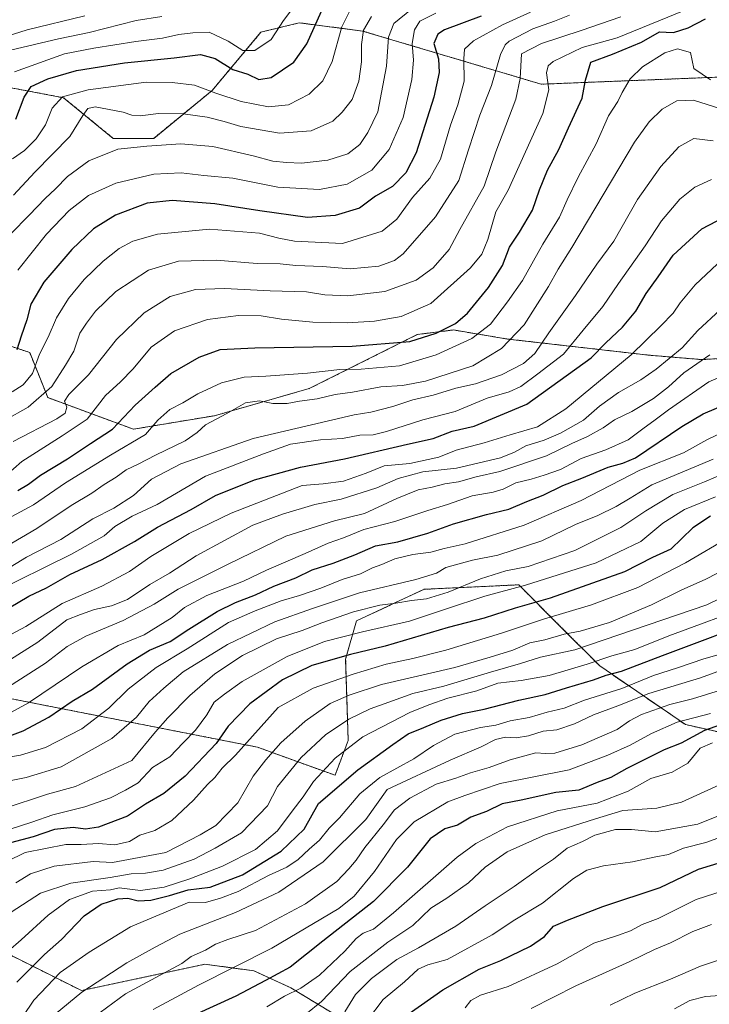
# Model space of a CAD drawing. Units: metres. Extents: x 645103 to 648581, y 4723013 to 4725399.
# Drawn here: x 646556 to 646771, y 4724179 to 4724488 of the extents above; entities that cross this region are included whole.
import ezdxf

# ---------------------------------------------------------------- set-up
doc = ezdxf.new("R2010")
doc.units = ezdxf.units.M
doc.header["$MEASUREMENT"] = 0
doc.linetypes.add('TRAZOS', pattern=[0.75, 0.5, -0.25])
for name, color, linetype, lineweight in [('Arbolado forestal', 92, 'TRAZOS', 0), ('Arbolado forestal CxS', 92, 'Continuous', 0), ('Curva de nivel maestra', 36, 'Continuous', 30), ('Curva de nivel normal', 36, 'Continuous', 0), ('Matorral', 135, 'Continuous', 0), ('Matorral CxS', 135, 'Continuous', 0)]:
    doc.layers.add(name, color=color, linetype=linetype, lineweight=lineweight)

# ---------------------------------------------------------------- blocks, each defined once
blk = doc.blocks.new('*U170')
at = {"layer": 'Curva de nivel normal', "color": 36, "linetype": 'Continuous', "lineweight": 0}
blk.add_polyline3d([(646552.86, 4724420.63, 565), (646558.6, 4724426.4, 565), (646563.59, 4724431.66, 565), (646566.81, 4724434.64, 565), (646570.59, 4724438.54, 565), (646577.26, 4724443.41, 565), (646586.37, 4724447.1, 565), (646595.37, 4724448, 565), (646606.06, 4724448.75, 565), (646616.13, 4724447.94, 565), (646628.72, 4724445.01, 565), (646634.82, 4724443.35, 565), (646639.18, 4724442.95, 565), (646643.82, 4724442.65, 565), (646652.03, 4724443.64, 565), (646658.3, 4724445.67, 565), (646662.05, 4724448.54, 565), (646664.63, 4724452.34, 565), (646667.69, 4724458.74, 565), (646670.46, 4724473.05, 565), (646671.06, 4724482.14, 565), (646672.77, 4724486.44, 565), (646678.23, 4724490.9, 565)], dxfattribs=at)
blk = doc.blocks.new('*U178')
at = {"layer": 'Curva de nivel normal', "color": 36, "linetype": 'Continuous', "lineweight": 0}
blk.add_polyline3d([(646555.02, 4724409.2, 570), (646564, 4724420.47, 570), (646571.06, 4724427.91, 570), (646577.12, 4724432.55, 570), (646585.7, 4724436.49, 570), (646597.63, 4724439.23, 570), (646606.14, 4724439.67, 570), (646613.24, 4724438.88, 570), (646622.34, 4724438.02, 570), (646636.39, 4724435.17, 570), (646649.43, 4724434.43, 570), (646658.12, 4724436.14, 570), (646665.84, 4724440.55, 570), (646671.32, 4724447.01, 570), (646675.68, 4724457.04, 570), (646678.42, 4724468.86, 570), (646678.89, 4724474.95, 570), (646678.46, 4724480.12, 570), (646679.16, 4724484.39, 570), (646680.88, 4724487.18, 570), (646685.85, 4724489.64, 570)], dxfattribs=at)
blk = doc.blocks.new('*U179')
at = {"layer": 'Curva de nivel normal', "color": 36, "linetype": 'Continuous', "lineweight": 0}
blk.add_polyline3d([(646543.37, 4724358.01, 585), (646558.22, 4724366.31, 585), (646565.7, 4724372.8, 585), (646569.93, 4724379.47, 585), (646572.56, 4724383.9, 585), (646574.41, 4724389.47, 585), (646576.51, 4724392.6, 585), (646579.34, 4724396.4, 585), (646585.69, 4724402.56, 585), (646595.89, 4724409.18, 585), (646605.33, 4724412.02, 585), (646617.14, 4724412.38, 585), (646629.98, 4724411.34, 585), (646637.19, 4724411.16, 585), (646642.05, 4724410.72, 585), (646650.41, 4724410.34, 585), (646659.03, 4724409.6, 585), (646668.04, 4724410.5, 585), (646672.98, 4724412.28, 585), (646675.69, 4724414.34, 585), (646685.78, 4724425.89, 585), (646693.07, 4724437.24, 585), (646696.12, 4724446.9, 585), (646699.7, 4724457.67, 585), (646703.32, 4724467.01, 585), (646706.1, 4724476.67, 585), (646707.56, 4724479.76, 585), (646708.89, 4724480.84, 585), (646716.3, 4724484.78, 585), (646723.01, 4724487.14, 585), (646727.68, 4724488.99, 585)], dxfattribs=at)
blk = doc.blocks.new('*U185')
at = {"layer": 'Curva de nivel normal', "color": 36, "linetype": 'Continuous', "lineweight": 0}
blk.add_polyline3d([(646553.21, 4724371.1, 580), (646556.68, 4724373.37, 580), (646559.58, 4724376.85, 580), (646561.86, 4724382.93, 580), (646564.55, 4724388.28, 580), (646567.1, 4724394.27, 580), (646570.86, 4724400.3, 580), (646575.82, 4724406.32, 580), (646581.8, 4724412, 580), (646586.72, 4724415.98, 580), (646591.02, 4724418.32, 580), (646598.75, 4724420.53, 580), (646615.02, 4724422.02, 580), (646630.73, 4724420.82, 580), (646636.78, 4724419.19, 580), (646641.66, 4724418.29, 580), (646656.66, 4724417.55, 580), (646669.04, 4724421.41, 580), (646673.72, 4724425.13, 580), (646678.63, 4724432, 580), (646684, 4724438, 580), (646687.36, 4724443.98, 580), (646690.46, 4724454.55, 580), (646692.82, 4724460.98, 580), (646694.72, 4724468.34, 580), (646694.62, 4724475.36, 580), (646694.89, 4724478.41, 580), (646697.66, 4724481.02, 580), (646706.72, 4724485.98, 580), (646715.49, 4724489.91, 580)], dxfattribs=at)
blk = doc.blocks.new('*U199')
at = {"layer": 'Curva de nivel normal', "color": 36, "linetype": 'Continuous', "lineweight": 0}
blk.add_polyline3d([(646775.07, 4724459.71, 610), (646766.5, 4724462.38, 610), (646761.29, 4724462.24, 610), (646756.76, 4724459.64, 610), (646752.7, 4724455.61, 610), (646748.03, 4724449.28, 610), (646728.46, 4724416.33, 610), (646724.13, 4724409.48, 610), (646721.13, 4724404.08, 610), (646713.5, 4724392.08, 610), (646706.42, 4724384.7, 610), (646697.46, 4724379.25, 610), (646682.64, 4724374.43, 610), (646675.5, 4724373.13, 610), (646668.66, 4724372.68, 610), (646659.84, 4724371.04, 610), (646654.37, 4724370.31, 610), (646648.7, 4724368.94, 610), (646643.19, 4724368.24, 610), (646639.31, 4724367.44, 610), (646634.85, 4724367.48, 610), (646630.69, 4724368.34, 610), (646626.35, 4724367.71, 610), (646620.41, 4724364.36, 610), (646613.82, 4724360.77, 610), (646611.2, 4724358.36, 610), (646607.4, 4724355.75, 610), (646598.1, 4724351.35, 610), (646592.7, 4724348.5, 610), (646588.93, 4724346.72, 610), (646585.84, 4724344.43, 610), (646582.07, 4724342.18, 610), (646578.24, 4724339.44, 610), (646571.7, 4724335.53, 610), (646561.03, 4724328.32, 610), (646551.4, 4724322.77, 610)], dxfattribs=at)
blk = doc.blocks.new('*U200')
at = {"layer": 'Curva de nivel normal', "color": 36, "linetype": 'Continuous', "lineweight": 0}
blk.add_polyline3d([(646553.56, 4724355.56, 590), (646567.24, 4724362.64, 590), (646569.86, 4724364.5, 590), (646570.33, 4724366.31, 590), (646569.68, 4724368.19, 590), (646570.95, 4724370.28, 590), (646577.12, 4724376.45, 590), (646585.89, 4724387.48, 590), (646594.56, 4724395.85, 590), (646602.69, 4724400.93, 590), (646610.61, 4724403.21, 590), (646619.68, 4724403.51, 590), (646634.04, 4724402.72, 590), (646645.39, 4724402.38, 590), (646651.12, 4724401.46, 590), (646658.34, 4724401.14, 590), (646669.94, 4724402.55, 590), (646679.76, 4724406.12, 590), (646685.06, 4724409.97, 590), (646690.03, 4724415.69, 590), (646693.37, 4724421.96, 590), (646701.06, 4724435.55, 590), (646704.7, 4724446.27, 590), (646710.88, 4724462.72, 590), (646712.24, 4724469.16, 590), (646712.7, 4724476.93, 590), (646718.95, 4724480.12, 590), (646731.33, 4724484.22, 590), (646743.84, 4724488.48, 590)], dxfattribs=at)
blk = doc.blocks.new('*U201')
at = {"layer": 'Curva de nivel normal', "color": 36, "linetype": 'Continuous', "lineweight": 0}
blk.add_polyline3d([(646550.47, 4724330.62, 605), (646559.89, 4724335.72, 605), (646569.95, 4724342.68, 605), (646584.07, 4724351.32, 605), (646595, 4724357.79, 605), (646598.89, 4724362.24, 605), (646602.66, 4724365.63, 605), (646606.7, 4724367.73, 605), (646611.41, 4724370.49, 605), (646618.84, 4724373.94, 605), (646625.91, 4724375.74, 605), (646632.66, 4724376.05, 605), (646645.72, 4724377.01, 605), (646655.79, 4724378.13, 605), (646662.48, 4724378.2, 605), (646674.5, 4724379.29, 605), (646685.94, 4724382.75, 605), (646697.2, 4724387.84, 605), (646703.04, 4724392.33, 605), (646708.33, 4724399.33, 605), (646713.03, 4724405.95, 605), (646719.41, 4724417.33, 605), (646724.63, 4724425.75, 605), (646727, 4724431.2, 605), (646730.47, 4724438.34, 605), (646736.1, 4724448.79, 605), (646739.96, 4724457.49, 605), (646742.86, 4724462.01, 605), (646744.21, 4724464.86, 605), (646746.68, 4724469.1, 605), (646750.56, 4724472.82, 605), (646757.54, 4724477.2, 605), (646761.52, 4724478.45, 605), (646765.61, 4724477.38, 605), (646766.65, 4724472.34, 605), (646771.89, 4724468.77, 605)], dxfattribs=at)
blk = doc.blocks.new('*U202')
at = {"layer": 'Curva de nivel normal', "color": 36, "linetype": 'Continuous', "lineweight": 0}
blk.add_polyline3d([(646551.03, 4724344.72, 595), (646556.3, 4724349.38, 595), (646568.93, 4724357.39, 595), (646576.7, 4724362.53, 595), (646582.49, 4724369.95, 595), (646587.2, 4724374.3, 595), (646591.16, 4724378.33, 595), (646596.8, 4724385.08, 595), (646604.07, 4724390.22, 595), (646614.4, 4724393.81, 595), (646624.16, 4724395.06, 595), (646631.25, 4724394.95, 595), (646637.58, 4724393.89, 595), (646647.38, 4724392.93, 595), (646658.24, 4724392.69, 595), (646666.72, 4724393.3, 595), (646675.01, 4724394.72, 595), (646684.36, 4724398.77, 595), (646696.7, 4724409.92, 595), (646700.24, 4724414.18, 595), (646702.16, 4724418.86, 595), (646704.72, 4724427.44, 595), (646708.53, 4724434.28, 595), (646719.42, 4724458.22, 595), (646721.31, 4724465.62, 595), (646720.5, 4724471, 595), (646721.09, 4724473.19, 595), (646722.61, 4724474.5, 595), (646731.73, 4724478.89, 595), (646742.7, 4724481.89, 595), (646768.7, 4724492.53, 595)], dxfattribs=at)
blk = doc.blocks.new('*U203')
at = {"layer": 'Curva de nivel normal', "color": 36, "linetype": 'Continuous', "lineweight": 0}
blk.add_polyline3d([(646553.72, 4724432.73, 560), (646560.34, 4724439.92, 560), (646571.36, 4724451.07, 560), (646575.39, 4724457.6, 560), (646576.9, 4724459.78, 560), (646579.27, 4724460.36, 560), (646583.09, 4724459.57, 560), (646588.03, 4724458.7, 560), (646590.7, 4724457.72, 560), (646593.38, 4724457.48, 560), (646599.1, 4724458.22, 560), (646606.76, 4724458.19, 560), (646614.28, 4724457.09, 560), (646619.65, 4724455.75, 560), (646624.84, 4724454.15, 560), (646636.9, 4724452.12, 560), (646646.9, 4724452.82, 560), (646653.68, 4724455.84, 560), (646656.52, 4724458.63, 560), (646659.7, 4724462.67, 560), (646661.76, 4724468.37, 560), (646662.64, 4724474.42, 560), (646662.57, 4724479.81, 560), (646663.22, 4724484.28, 560), (646665.78, 4724488.58, 560)], dxfattribs=at)
blk = doc.blocks.new('*U207')
at = {"layer": 'Curva de nivel maestra', "color": 36, "linetype": 'Continuous', "lineweight": 30}
blk.add_polyline3d([(646555.03, 4724340.3, 600), (646558.37, 4724342.22, 600), (646562.13, 4724345.09, 600), (646570.56, 4724350.19, 600), (646577.76, 4724354.99, 600), (646584.72, 4724359.47, 600), (646591.81, 4724366.92, 600), (646598.03, 4724372.64, 600), (646602.92, 4724376.85, 600), (646611.84, 4724382.01, 600), (646618.37, 4724384.36, 600), (646629.19, 4724384.91, 600), (646659.66, 4724385.47, 600), (646677.7, 4724386.85, 600), (646686.03, 4724389.52, 600), (646692.04, 4724392.55, 600), (646695.8, 4724395.75, 600), (646702.4, 4724403.74, 600), (646706.75, 4724410.72, 600), (646708.96, 4724416.36, 600), (646712.08, 4724421.07, 600), (646716.14, 4724428, 600), (646718.31, 4724434.33, 600), (646720.89, 4724440.48, 600), (646724.36, 4724446.97, 600), (646727.37, 4724453.75, 600), (646731.68, 4724463.07, 600), (646732.69, 4724468.67, 600), (646734.37, 4724474.34, 600), (646741.16, 4724476.79, 600), (646750.25, 4724480.6, 600), (646755.95, 4724483.79, 600), (646757.98, 4724483.67, 600), (646760.26, 4724483.61, 600), (646764.88, 4724485.05, 600), (646770.27, 4724487.89, 600)], dxfattribs=at)
blk = doc.blocks.new('*U217')
at = {"layer": 'Curva de nivel maestra', "color": 36, "linetype": 'Continuous', "lineweight": 30}
blk.add_polyline3d([(646700.03, 4724488.7, 575), (646688.65, 4724484.44, 575), (646686.54, 4724483.09, 575), (646685.24, 4724480.12, 575), (646686.77, 4724475.36, 575), (646686.95, 4724471.1, 575), (646685.28, 4724463.34, 575), (646679.77, 4724445.9, 575), (646676.52, 4724439.71, 575), (646672.37, 4724435.44, 575), (646667.03, 4724432.32, 575), (646662.03, 4724428.6, 575), (646654.37, 4724426.33, 575), (646645.7, 4724425.72, 575), (646630.82, 4724427.82, 575), (646616.72, 4724429.97, 575), (646603.31, 4724431.03, 575), (646595.5, 4724430.23, 575), (646585.63, 4724426.45, 575), (646578.76, 4724422.15, 575), (646571.94, 4724415.66, 575), (646563.21, 4724405.41, 575), (646559.1, 4724398.58, 575), (646557.84, 4724393.64, 575), (646556.04, 4724388.58, 575), (646554.72, 4724384.33, 575)], dxfattribs=at)

msp = doc.modelspace()

# ---------------------------------------------------------------- linework, layer by layer
at = {"layer": 'Arbolado forestal', "color": 92, "linetype": 'TRAZOS', "lineweight": 0}
for points in [[(646795.07, 4724382.72, 646.11), (646797.89, 4724403.89, 633.7), (646804.94, 4724437.77, 611.49), (646788.58, 4724467.79, 598.96), (646787.29, 4724470.15, 598.08), (646718.89, 4724467.41, 593.53), (646662.92, 4724484.06, 559.51), (646643.14, 4724486.62, 547.3), (646637.05, 4724485.14, 544.93), (646631.15, 4724483.7, 543.6), (646615.84, 4724465.42, 554.64), (646597.56, 4724450.47, 563.69), (646584.86, 4724450.47, 563.1), (646569.35, 4724463.17, 555.29), (646539.72, 4724468.82, 539.45)], [(646546.07, 4724387.66, 568.52), (646558.76, 4724383.43, 577.96), (646564.41, 4724369.32, 586.11), (646591.21, 4724359.44, 602.49), (646616.61, 4724363.67, 609.29), (646646.23, 4724372.14, 607.84), (646680.09, 4724389.08, 598.25), (646691.38, 4724390.49, 600.56), (646708.31, 4724387.66, 608.92), (646752.54, 4724382.61, 631.62), (646769.11, 4724381.22, 639.65), (646795.07, 4724382.72, 646.11)], [(646549.33, 4724275.8, 640.45), (646630.01, 4724259.93, 681.8), (646654.34, 4724251.12, 697.42), (646658.45, 4724262.05, 694.28), (646658.15, 4724271.58, 687.89), (646657.65, 4724287.46, 675.48), (646661.04, 4724299.45, 666.67), (646682.21, 4724309.33, 662.06), (646711.83, 4724310.74, 668.9), (646724.53, 4724298.04, 682.37), (646737.22, 4724285.34, 696.53), (646764.03, 4724266.99, 721.09), (646776.72, 4724264.17, 727.98)], [(646665.27, 4724169.61, 747.41), (646640.54, 4724184.57, 728.63), (646628.93, 4724189.93, 721.86), (646613.61, 4724191.99, 717.28), (646574.99, 4724183.72, 709.7), (646552.41, 4724195.01, 695.21)]]:
    msp.add_polyline3d(points, dxfattribs=at)
at = {"layer": 'Arbolado forestal CxS', "color": 92, "linetype": 'Continuous', "lineweight": 0}
for points in [[(646787.29, 4724470.15, 598.09), (646718.89, 4724467.41, 593.53), (646662.92, 4724484.06, 559.51), (646643.14, 4724486.62, 547.3), (646637.05, 4724485.13, 544.93), (646631.15, 4724483.7, 543.6), (646615.84, 4724465.42, 554.64), (646597.56, 4724450.47, 563.69), (646584.86, 4724450.47, 563.1), (646569.35, 4724463.17, 555.29), (646539.72, 4724468.82, 539.45)], [(646546.07, 4724387.66, 568.51), (646558.77, 4724383.43, 577.96), (646564.41, 4724369.32, 586.11), (646591.21, 4724359.44, 602.49), (646616.61, 4724363.67, 609.29), (646646.23, 4724372.14, 607.84), (646680.09, 4724389.08, 598.25), (646691.38, 4724390.49, 600.56), (646708.31, 4724387.66, 608.92), (646752.54, 4724382.61, 631.62), (646769.11, 4724381.22, 639.65), (646795.07, 4724382.72, 646.11), (646795.07, 4724382.72, 646.11), (646810.58, 4724381.31, 648.44), (646820.46, 4724374.26, 654.27), (646820.77, 4724355.5, 668.99), (646841.92, 4724329.46, 690.22), (646871.25, 4724319.21, 698.22), (646892.41, 4724298.04, 715.42), (646905.1, 4724219, 770.61), (646924.85, 4724197.83, 785.47), (646940.37, 4724203.48, 781.88), (646954.48, 4724202.07, 782.67), (646968.59, 4724178.07, 797.26)], [(646549.33, 4724275.8, 640.45), (646630.01, 4724259.93, 681.8), (646654.34, 4724251.12, 697.42), (646658.45, 4724262.05, 694.28), (646658.15, 4724271.58, 687.89), (646657.65, 4724287.45, 675.48), (646661.04, 4724299.45, 666.67), (646682.21, 4724309.33, 662.06), (646711.83, 4724310.74, 668.9), (646724.53, 4724298.04, 682.37), (646737.22, 4724285.34, 696.53), (646764.03, 4724266.99, 721.09), (646776.73, 4724264.17, 727.98)], [(646776.73, 4724264.17, 727.98), (646764.03, 4724266.99, 721.09), (646737.22, 4724285.34, 696.53), (646724.53, 4724298.04, 682.37), (646711.83, 4724310.74, 668.9), (646682.21, 4724309.33, 662.06), (646661.04, 4724299.45, 666.67), (646657.65, 4724287.45, 675.48), (646658.15, 4724271.58, 687.89), (646658.45, 4724262.05, 694.28), (646654.34, 4724251.12, 697.42), (646630.01, 4724259.93, 681.8), (646549.33, 4724275.8, 640.45)], [(646665.28, 4724169.61, 747.41), (646640.54, 4724184.57, 728.63), (646628.93, 4724189.93, 721.86), (646613.61, 4724191.99, 717.28), (646574.99, 4724183.72, 709.7), (646552.42, 4724195.01, 695.21)], [(646552.42, 4724195.01, 695.21), (646574.99, 4724183.72, 709.7), (646613.61, 4724191.99, 717.28), (646628.93, 4724189.93, 721.86), (646640.54, 4724184.57, 728.63), (646665.28, 4724169.61, 747.41)]]:
    msp.add_polyline3d(points, dxfattribs=at)
at = {"layer": 'Curva de nivel maestra', "color": 36, "linetype": 'Continuous', "lineweight": 30}
for points in [[(646554.45, 4724456.47, 550), (646557.05, 4724463.33, 550), (646559.22, 4724466.72, 550), (646564.4, 4724469.12, 550), (646573.42, 4724471.72, 550), (646588.44, 4724474.07, 550), (646603.93, 4724475.71, 550), (646612.21, 4724476.74, 550), (646616.8, 4724475.41, 550), (646622.39, 4724472.03, 550), (646627.04, 4724470.55, 550), (646630.52, 4724468.9, 550), (646634.32, 4724469.46, 550), (646641.47, 4724474.35, 550), (646645.5, 4724480.08, 550), (646650.07, 4724490.29, 550)], [(646552.3, 4724303.48, 625), (646558.53, 4724307.2, 625), (646564.03, 4724309.82, 625), (646571.29, 4724313.92, 625), (646581.39, 4724318.67, 625), (646591.54, 4724324.26, 625), (646598.71, 4724328.82, 625), (646609.26, 4724334.35, 625), (646616.94, 4724338.65, 625), (646629.14, 4724343.55, 625), (646643.57, 4724347.6, 625), (646657.34, 4724350.21, 625), (646677.03, 4724354.8, 625), (646685.03, 4724356.48, 625), (646690.98, 4724358.85, 625), (646697.92, 4724360.37, 625), (646714.36, 4724367.23, 625), (646734.54, 4724381.78, 625), (646739.15, 4724386.52, 625), (646744.34, 4724391.39, 625), (646748.52, 4724396.36, 625), (646751.75, 4724401.96, 625), (646755.52, 4724407.14, 625), (646760.21, 4724413.91, 625), (646769.13, 4724422.11, 625), (646776.1, 4724425.78, 625)], [(646547.74, 4724261.71, 650), (646556.7, 4724265.04, 650), (646564.7, 4724269.3, 650), (646572.03, 4724274.32, 650), (646578.37, 4724278.12, 650), (646589.23, 4724286.03, 650), (646596.24, 4724290.25, 650), (646602.68, 4724293, 650), (646608.56, 4724296.9, 650), (646617.48, 4724302.42, 650), (646623.22, 4724305.24, 650), (646629.43, 4724307.55, 650), (646635.22, 4724310.31, 650), (646642.03, 4724312.87, 650), (646647.2, 4724315.39, 650), (646653.7, 4724317.48, 650), (646660.53, 4724320.15, 650), (646667.03, 4724322.96, 650), (646674.03, 4724324.21, 650), (646678.7, 4724325.55, 650), (646683.37, 4724326.86, 650), (646691.37, 4724329.81, 650), (646701.7, 4724332.77, 650), (646708.7, 4724334.4, 650), (646714.41, 4724336.82, 650), (646719.44, 4724338.8, 650), (646725.66, 4724341.86, 650), (646731.64, 4724344.12, 650), (646739.88, 4724347.59, 650), (646744.41, 4724348.78, 650), (646748.37, 4724350.48, 650), (646762.89, 4724360.33, 650), (646769.57, 4724364.23, 650), (646778.7, 4724368.14, 650)], [(646771.84, 4724332.21, 675), (646766.35, 4724328.59, 675), (646759.49, 4724321.89, 675), (646753.73, 4724319.26, 675), (646744.98, 4724314.75, 675), (646721.65, 4724306.52, 675), (646710.7, 4724303.39, 675), (646701.05, 4724300.29, 675), (646689.75, 4724297.33, 675), (646670.05, 4724291.58, 675), (646659.2, 4724288.93, 675), (646647.05, 4724285.45, 675), (646637.87, 4724281, 675), (646627.65, 4724273.5, 675), (646620.88, 4724266.48, 675), (646617.13, 4724261.08, 675), (646607.41, 4724250.84, 675), (646600.78, 4724245.38, 675), (646594.97, 4724242.08, 675), (646589.34, 4724238.29, 675), (646580.31, 4724234.93, 675), (646576.22, 4724234.3, 675), (646572.33, 4724234.81, 675), (646566.56, 4724234.13, 675), (646559.8, 4724231.84, 675), (646552.74, 4724230.01, 675)], [(646554.68, 4724186.37, 700), (646563.36, 4724195.06, 700), (646568.7, 4724199.68, 700), (646575.79, 4724207.1, 700), (646581.08, 4724210.83, 700), (646586.39, 4724212.46, 700), (646589.46, 4724212.63, 700), (646592.7, 4724211.83, 700), (646596.66, 4724212.01, 700), (646602.51, 4724213.52, 700), (646608.33, 4724215.3, 700), (646615.27, 4724216.06, 700), (646625.37, 4724219.97, 700), (646637.43, 4724227.36, 700), (646644.66, 4724234.22, 700), (646649.15, 4724242.33, 700), (646661.46, 4724252.82, 700), (646672.41, 4724260.79, 700), (646677.23, 4724264.05, 700), (646682.18, 4724266.03, 700), (646687.58, 4724268.35, 700), (646694.26, 4724270.48, 700), (646700.99, 4724271.83, 700), (646711.83, 4724274.63, 700), (646720.13, 4724276.36, 700), (646726.79, 4724278.48, 700), (646735.23, 4724281.04, 700), (646739.2, 4724282.44, 700), (646744.02, 4724283.71, 700), (646756.87, 4724288.62, 700), (646789.07, 4724300.69, 700)], [(646781.48, 4724269.22, 725), (646769.97, 4724265.11, 725), (646762.7, 4724261.17, 725), (646757.37, 4724259.12, 725), (646745.7, 4724253.26, 725), (646740.7, 4724250.43, 725), (646736.37, 4724248.82, 725), (646730.7, 4724246.45, 725), (646723.42, 4724245.75, 725), (646712.58, 4724243.31, 725), (646706.6, 4724242.18, 725), (646701.76, 4724239.8, 725), (646696.88, 4724237.99, 725), (646692.7, 4724235.52, 725), (646688.7, 4724234.33, 725), (646684.14, 4724231.19, 725), (646677.01, 4724222.37, 725), (646666.38, 4724211.63, 725), (646650.49, 4724199.2, 725), (646640.29, 4724191.1, 725), (646632.58, 4724186.85, 725), (646623.31, 4724181.99, 725), (646610.28, 4724176.06, 725)], [(646673.64, 4724173.88, 750), (646688.03, 4724183.97, 750), (646699.41, 4724190.49, 750), (646706.26, 4724193.19, 750), (646715.56, 4724197.66, 750), (646719.93, 4724200.71, 750), (646722.67, 4724203.94, 750), (646727.1, 4724205.78, 750), (646738.13, 4724210.01, 750), (646756.06, 4724215.96, 750), (646768.16, 4724221.7, 750), (646778.06, 4724224.81, 750)]]:
    msp.add_polyline3d(points, dxfattribs=at)
at = {"layer": 'Curva de nivel normal', "color": 36, "linetype": 'Continuous', "lineweight": 0}
for points in [[(646553.36, 4724444.01, 555), (646557.09, 4724446.67, 555), (646560.77, 4724450.34, 555), (646563.66, 4724454.67, 555), (646565.79, 4724459.92, 555), (646569.01, 4724463.48, 555), (646577.05, 4724465.67, 555), (646595.2, 4724468.06, 555), (646603.37, 4724467.97, 555), (646610.37, 4724467.12, 555), (646617.03, 4724464.58, 555), (646624.96, 4724462.02, 555), (646633.55, 4724460.33, 555), (646639.81, 4724460.94, 555), (646646.28, 4724464.34, 555), (646650.56, 4724468.44, 555), (646653.46, 4724474.56, 555), (646656.47, 4724485.35, 555), (646659.03, 4724490.58, 555)], [(646554.01, 4724471.32, 545), (646569.62, 4724476.91, 545), (646578.83, 4724478.68, 545), (646591.97, 4724480.79, 545), (646600.32, 4724481.78, 545), (646605.43, 4724482.94, 545), (646609.85, 4724483.52, 545), (646614.96, 4724483.72, 545), (646620.9, 4724480.9, 545), (646625.52, 4724478, 545), (646629.22, 4724477.94, 545), (646634.31, 4724481.44, 545), (646638.18, 4724487.4, 545), (646641.17, 4724491.16, 545)], [(646576.03, 4724488.84, 535), (646557.91, 4724484.48, 535), (646541.02, 4724479.14, 535)], [(646552.7, 4724478.09, 540), (646567.78, 4724481.66, 540), (646577.35, 4724483.61, 540), (646592.06, 4724487.32, 540), (646600.12, 4724488.56, 540)], [(646551.28, 4724315.4, 615), (646557.79, 4724319.42, 615), (646568.47, 4724324.94, 615), (646578.47, 4724331.39, 615), (646585.04, 4724334.77, 615), (646591.24, 4724338.68, 615), (646596.83, 4724343.82, 615), (646606.03, 4724348.62, 615), (646628.7, 4724356.56, 615), (646660.32, 4724363.95, 615), (646665.49, 4724364.82, 615), (646672.4, 4724366.58, 615), (646678.7, 4724368.62, 615), (646685.03, 4724370.04, 615), (646692.18, 4724372.24, 615), (646698.31, 4724373.65, 615), (646706.45, 4724376.48, 615), (646713.36, 4724380.02, 615), (646716.86, 4724383.1, 615), (646721.26, 4724389.6, 615), (646729.61, 4724401.28, 615), (646736.33, 4724411.05, 615), (646741.63, 4724418.28, 615), (646749, 4724431.33, 615), (646756.28, 4724441.67, 615), (646761.98, 4724447.77, 615), (646766.61, 4724450.44, 615), (646772.7, 4724449.66, 615)], [(646772.14, 4724437.59, 620), (646766.98, 4724435.2, 620), (646762.26, 4724431.48, 620), (646756.53, 4724424.66, 620), (646751.43, 4724416.83, 620), (646743.09, 4724405, 620), (646738.18, 4724397.83, 620), (646731.98, 4724390.39, 620), (646725.89, 4724382.91, 620), (646717.8, 4724376.72, 620), (646712.48, 4724372.8, 620), (646708.82, 4724371.13, 620), (646701.98, 4724369.12, 620), (646691.93, 4724365.02, 620), (646681.78, 4724362.36, 620), (646670.45, 4724358.72, 620), (646666.24, 4724357.68, 620), (646662.12, 4724357.6, 620), (646656.64, 4724356.51, 620), (646649.82, 4724356.09, 620), (646640.42, 4724354.72, 620), (646631.9, 4724351.71, 620), (646613.79, 4724344.76, 620), (646598.65, 4724335.88, 620), (646590.87, 4724332.19, 620), (646585.41, 4724329.03, 620), (646582.04, 4724326.08, 620), (646571.79, 4724320.33, 620), (646546.84, 4724308.06, 620)], [(646774, 4724411.1, 630), (646767.06, 4724404.62, 630), (646762.4, 4724398.94, 630), (646760.22, 4724395.78, 630), (646756.37, 4724391.84, 630), (646747, 4724382.7, 630), (646726.59, 4724365.82, 630), (646717.67, 4724360.15, 630), (646709.16, 4724357.68, 630), (646700.98, 4724355.17, 630), (646692.22, 4724352.84, 630), (646686.8, 4724350.64, 630), (646677.7, 4724348.75, 630), (646669.7, 4724347.98, 630), (646664.03, 4724345.71, 630), (646657.01, 4724343.13, 630), (646650.59, 4724342.34, 630), (646644.01, 4724341.8, 630), (646621.84, 4724333.21, 630), (646608.65, 4724326.83, 630), (646596.69, 4724319.59, 630), (646590.03, 4724314.91, 630), (646581.35, 4724310.33, 630), (646568.94, 4724304.94, 630), (646557.5, 4724297.73, 630), (646549.88, 4724293.63, 630)], [(646774.94, 4724396.78, 635), (646767.91, 4724390.3, 635), (646762.97, 4724384.93, 635), (646754.84, 4724378.27, 635), (646750.03, 4724374.94, 635), (646743.03, 4724370.93, 635), (646737.07, 4724366.6, 635), (646732.08, 4724362.26, 635), (646724.91, 4724358.16, 635), (646719.77, 4724355.96, 635), (646714.06, 4724354.25, 635), (646710.47, 4724352.27, 635), (646706.16, 4724350.47, 635), (646692.34, 4724347.29, 635), (646681.82, 4724346.12, 635), (646674.14, 4724344.06, 635), (646667.41, 4724341.12, 635), (646656.23, 4724337.51, 635), (646648.02, 4724335.92, 635), (646637.84, 4724332.83, 635), (646628.61, 4724329.4, 635), (646610.89, 4724319.81, 635), (646602.53, 4724314.33, 635), (646596.37, 4724310.82, 635), (646589.37, 4724306.18, 635), (646584.37, 4724304.13, 635), (646579.03, 4724303.04, 635), (646574.7, 4724301.47, 635), (646570.34, 4724299.78, 635), (646561.27, 4724292.74, 635), (646540.42, 4724279.68, 635)], [(646549.54, 4724277.18, 640), (646563.73, 4724286.26, 640), (646570.52, 4724291.46, 640), (646576.29, 4724294.7, 640), (646588.01, 4724299.56, 640), (646597.75, 4724304.64, 640), (646605.25, 4724309.41, 640), (646620.84, 4724317.22, 640), (646638.9, 4724325.96, 640), (646654.16, 4724330.76, 640), (646663.54, 4724333.06, 640), (646673.7, 4724337.74, 640), (646680.37, 4724340.46, 640), (646684.7, 4724341.33, 640), (646688.7, 4724342.3, 640), (646693.03, 4724342.94, 640), (646698.52, 4724344.53, 640), (646705.97, 4724346.2, 640), (646720.52, 4724351.06, 640), (646728.45, 4724355, 640), (646733.35, 4724357.13, 640), (646738.22, 4724359.9, 640), (646741.81, 4724362.32, 640), (646747.29, 4724364.98, 640), (646754.07, 4724369.05, 640), (646758.7, 4724372.65, 640), (646763.53, 4724377.04, 640), (646771.67, 4724382.75, 640)], [(646780.93, 4724378.34, 645), (646771.31, 4724374.28, 645), (646758.7, 4724365.49, 645), (646754.53, 4724362.33, 645), (646750.7, 4724359.57, 645), (646746.11, 4724356.1, 645), (646739.08, 4724352.98, 645), (646731.33, 4724350.29, 645), (646724.88, 4724346.81, 645), (646719.76, 4724345.05, 645), (646715.68, 4724343.76, 645), (646710.9, 4724342.7, 645), (646706.99, 4724340.68, 645), (646703.83, 4724339.74, 645), (646697.26, 4724338.62, 645), (646689.51, 4724335.87, 645), (646683.37, 4724334.04, 645), (646673.03, 4724330.52, 645), (646663.37, 4724328.01, 645), (646656.99, 4724325.42, 645), (646652.19, 4724323.74, 645), (646644.99, 4724320.55, 645), (646632.86, 4724315.35, 645), (646625.67, 4724311.84, 645), (646614.19, 4724307.36, 645), (646607.16, 4724303.67, 645), (646603.33, 4724300.55, 645), (646594.57, 4724295.04, 645), (646586.46, 4724291.74, 645), (646575.03, 4724285.03, 645), (646558.37, 4724273.76, 645), (646544.7, 4724266.39, 645)], [(646550.32, 4724256.44, 655), (646555.87, 4724257.38, 655), (646563.7, 4724259.84, 655), (646575.09, 4724265.62, 655), (646583.5, 4724272.08, 655), (646589.6, 4724278.04, 655), (646598.37, 4724284.88, 655), (646608.03, 4724290.66, 655), (646621.03, 4724298.96, 655), (646629.3, 4724302.64, 655), (646637.45, 4724305.77, 655), (646643.17, 4724307.36, 655), (646649.85, 4724309.65, 655), (646656.57, 4724312.36, 655), (646662.3, 4724314.21, 655), (646666.09, 4724316.04, 655), (646668.96, 4724317.12, 655), (646673.04, 4724318.82, 655), (646678.72, 4724320.18, 655), (646684.37, 4724320.94, 655), (646688.54, 4724322.08, 655), (646695.08, 4724323.53, 655), (646713.55, 4724329.44, 655), (646731.39, 4724337.12, 655), (646749.71, 4724346.58, 655), (646763.37, 4724352.04, 655), (646770.7, 4724356.15, 655), (646776.37, 4724358.86, 655)], [(646790.7, 4724351.76, 665), (646770.03, 4724343.01, 665), (646760.03, 4724339, 665), (646751.58, 4724333.89, 665), (646743.76, 4724328.72, 665), (646729.36, 4724321.51, 665), (646714.75, 4724316.44, 665), (646707.77, 4724315.06, 665), (646699.85, 4724312.61, 665), (646689.7, 4724308.42, 665), (646682.98, 4724306.34, 665), (646678.24, 4724305.82, 665), (646673.33, 4724304.96, 665), (646668.36, 4724304.37, 665), (646660.13, 4724302.28, 665), (646650.17, 4724298.87, 665), (646644.07, 4724296.48, 665), (646636.03, 4724293.81, 665), (646625.37, 4724288.6, 665), (646616.72, 4724282.9, 665), (646608.84, 4724276.13, 665), (646601.94, 4724269.1, 665), (646598.09, 4724264.77, 665), (646590.7, 4724255.72, 665), (646573.1, 4724247.57, 665), (646564.36, 4724245.21, 665), (646550.45, 4724240.63, 665)], [(646550.87, 4724249.09, 660), (646557.68, 4724250.39, 660), (646568.59, 4724253.78, 660), (646584.42, 4724262.6, 660), (646592.22, 4724269.28, 660), (646596.16, 4724274.19, 660), (646600.75, 4724278.37, 660), (646606.75, 4724283.52, 660), (646620.64, 4724292.04, 660), (646635.47, 4724299.19, 660), (646647.31, 4724303.29, 660), (646662.03, 4724308.27, 660), (646679.64, 4724312.43, 660), (646686.13, 4724314.43, 660), (646688.97, 4724316.11, 660), (646692.76, 4724317.17, 660), (646697.41, 4724318.49, 660), (646705.3, 4724320.01, 660), (646719.11, 4724324.49, 660), (646729.65, 4724329.64, 660), (646736.55, 4724332.43, 660), (646742.35, 4724335.25, 660), (646746.7, 4724337.82, 660), (646753.53, 4724342, 660), (646772.7, 4724350.04, 660)], [(646773.45, 4724338.32, 670), (646763.71, 4724334.33, 670), (646756.98, 4724330, 670), (646750.03, 4724324.27, 670), (646736.1, 4724317.65, 670), (646713.93, 4724310.67, 670), (646701.27, 4724307.18, 670), (646689.22, 4724303.25, 670), (646677.68, 4724299.31, 670), (646662.94, 4724296.02, 670), (646651.02, 4724292.98, 670), (646639.37, 4724288.35, 670), (646625.24, 4724280.43, 670), (646619.75, 4724276.48, 670), (646616.49, 4724273.98, 670), (646614.22, 4724270.05, 670), (646610.69, 4724265.26, 670), (646606.76, 4724261.29, 670), (646602.61, 4724256.88, 670), (646597.16, 4724253.6, 670), (646592.72, 4724248.81, 670), (646588.7, 4724246.51, 670), (646584.03, 4724244.06, 670), (646576.03, 4724241.29, 670), (646565.97, 4724238.73, 670), (646559.46, 4724236.42, 670), (646549.31, 4724233.26, 670)], [(646777.89, 4724325.78, 680), (646764.02, 4724317.6, 680), (646749.11, 4724309.86, 680), (646734.61, 4724304.44, 680), (646719.61, 4724299.99, 680), (646706.4, 4724295.56, 680), (646688.98, 4724290.3, 680), (646678.7, 4724287.65, 680), (646670.35, 4724285.92, 680), (646660.03, 4724282.74, 680), (646647.48, 4724278.44, 680), (646636.54, 4724272.33, 680), (646623.15, 4724257.4, 680), (646619.03, 4724253.3, 680), (646616.7, 4724250.43, 680), (646614.37, 4724248.26, 680), (646610.03, 4724243.29, 680), (646603.26, 4724236.95, 680), (646597.92, 4724233.89, 680), (646593.23, 4724232.36, 680), (646590.02, 4724230.36, 680), (646585.35, 4724229.32, 680), (646580.3, 4724229.74, 680), (646574.9, 4724229.43, 680), (646570.01, 4724229.41, 680), (646557.37, 4724226.91, 680), (646551.58, 4724224.17, 680)], [(646793.8, 4724315.73, 690), (646770.7, 4724304.46, 690), (646729.37, 4724290.37, 690), (646718.7, 4724288.04, 690), (646712.37, 4724286.09, 690), (646703.03, 4724283.44, 690), (646688.37, 4724279.03, 690), (646678.7, 4724276.7, 690), (646671.18, 4724273.97, 690), (646665.31, 4724271.97, 690), (646658.66, 4724268.72, 690), (646651.31, 4724263.76, 690), (646643.75, 4724256.66, 690), (646636.33, 4724247.66, 690), (646633.19, 4724241.61, 690), (646625.01, 4724233.14, 690), (646616.86, 4724228.36, 690), (646610.21, 4724224.88, 690), (646600.56, 4724221.39, 690), (646595.03, 4724220.54, 690), (646590.51, 4724220.33, 690), (646583.93, 4724219.17, 690), (646571.59, 4724217.37, 690), (646562.16, 4724214.25, 690), (646552.98, 4724208.33, 690)], [(646777.26, 4724316.02, 685), (646770.4, 4724312.51, 685), (646762.67, 4724309.11, 685), (646753.44, 4724304.46, 685), (646740.26, 4724298.98, 685), (646731.09, 4724296.19, 685), (646726.08, 4724295.24, 685), (646720.03, 4724293.54, 685), (646715.31, 4724292.61, 685), (646710.02, 4724290.29, 685), (646702.86, 4724288.05, 685), (646691.83, 4724284.87, 685), (646668.9, 4724279.57, 685), (646658.79, 4724276.21, 685), (646652.77, 4724273.61, 685), (646644.98, 4724268.1, 685), (646637.41, 4724261.3, 685), (646632.7, 4724255.94, 685), (646628.7, 4724250.88, 685), (646623.94, 4724242.54, 685), (646617.01, 4724235.45, 685), (646612.14, 4724232.47, 685), (646601.38, 4724227.01, 685), (646584.68, 4724223.88, 685), (646578.6, 4724224.12, 685), (646566.36, 4724222.66, 685), (646558.99, 4724220.26, 685), (646554.36, 4724217.44, 685)], [(646785.38, 4724304.54, 695), (646758.85, 4724294.75, 695), (646748.16, 4724290.5, 695), (646741.03, 4724288.56, 695), (646733.29, 4724285.93, 695), (646721.4, 4724282.39, 695), (646712.64, 4724280.77, 695), (646705.26, 4724279.93, 695), (646698.75, 4724277.54, 695), (646689.62, 4724275.21, 695), (646683.67, 4724273.14, 695), (646677.78, 4724270.78, 695), (646663.03, 4724263.14, 695), (646654.34, 4724256.53, 695), (646647.58, 4724249.13, 695), (646644.39, 4724244.33, 695), (646640.9, 4724239.86, 695), (646636.34, 4724233.7, 695), (646629.44, 4724227.91, 695), (646619.06, 4724222.7, 695), (646608.89, 4724218.76, 695), (646600.84, 4724216.12, 695), (646593.41, 4724215.04, 695), (646586.79, 4724215.87, 695), (646584.03, 4724215.3, 695), (646578.37, 4724214.83, 695), (646571.16, 4724212.23, 695), (646564.54, 4724207.34, 695), (646556.08, 4724199.66, 695), (646551.98, 4724196.13, 695)], [(646776.41, 4724289.46, 705), (646769.83, 4724287.59, 705), (646761.51, 4724284.72, 705), (646754.07, 4724282.34, 705), (646744.06, 4724278.3, 705), (646732.38, 4724274.64, 705), (646726.06, 4724272.15, 705), (646720.71, 4724270.84, 705), (646715.08, 4724269.18, 705), (646709.13, 4724268.15, 705), (646704.72, 4724266.79, 705), (646699.9, 4724266.1, 705), (646691.88, 4724264.02, 705), (646685.16, 4724260.42, 705), (646679.03, 4724256.3, 705), (646668.37, 4724250.46, 705), (646662.05, 4724245.29, 705), (646655.76, 4724237.82, 705), (646652.5, 4724234.57, 705), (646649.44, 4724230.81, 705), (646646.2, 4724228.02, 705), (646642.77, 4724224.75, 705), (646639.27, 4724222.4, 705), (646633.51, 4724219.75, 705), (646624.03, 4724214.8, 705), (646618.49, 4724212.71, 705), (646613.78, 4724211.33, 705), (646608.7, 4724211.37, 705), (646590.32, 4724203.67, 705), (646577.35, 4724195.78, 705), (646568.3, 4724189.35, 705), (646560.02, 4724180.74, 705), (646556.6, 4724175.67, 705)], [(646785.27, 4724287.63, 710), (646768.74, 4724281.64, 710), (646752.55, 4724276.68, 710), (646742.9, 4724272.84, 710), (646735.19, 4724270.06, 710), (646729.28, 4724267.22, 710), (646723.77, 4724265.4, 710), (646719.44, 4724264.9, 710), (646714.91, 4724263.5, 710), (646711.08, 4724262.86, 710), (646707.73, 4724263.07, 710), (646704.53, 4724262.29, 710), (646700.03, 4724260.01, 710), (646690.36, 4724255.88, 710), (646670.7, 4724246.69, 710), (646663.96, 4724237.29, 710), (646650.6, 4724224, 710), (646636.72, 4724214.56, 710), (646623.13, 4724208.16, 710), (646605.72, 4724201.41, 710), (646598.03, 4724197.29, 710), (646589.14, 4724192.39, 710), (646575.09, 4724183.22, 710), (646566.7, 4724176.33, 710)], [(646778, 4724278.75, 715), (646766.26, 4724275.08, 715), (646759.13, 4724273.3, 715), (646750.25, 4724270.1, 715), (646746.51, 4724268.17, 715), (646742.65, 4724265.48, 715), (646731.58, 4724260.68, 715), (646723.14, 4724258.06, 715), (646720.22, 4724257.92, 715), (646717.21, 4724258.15, 715), (646709.11, 4724256, 715), (646702.58, 4724253.6, 715), (646696.76, 4724251.91, 715), (646692.19, 4724250.27, 715), (646686, 4724248.32, 715), (646677.7, 4724244, 715), (646672.97, 4724240.35, 715), (646669.44, 4724235.57, 715), (646663.7, 4724228.49, 715), (646660.95, 4724224.51, 715), (646658.66, 4724221.88, 715), (646654.94, 4724217.83, 715), (646645.04, 4724210.88, 715), (646629.41, 4724202.56, 715), (646620.76, 4724199.72, 715), (646616.91, 4724198.23, 715), (646613.79, 4724196.36, 715), (646609.32, 4724194.45, 715), (646606.38, 4724192.19, 715), (646588.7, 4724182.68, 715), (646574.87, 4724172.5, 715)], [(646771.85, 4724270.41, 720), (646761.44, 4724267.7, 720), (646753.39, 4724264.25, 720), (646746.72, 4724260.56, 720), (646739.78, 4724257.45, 720), (646727.64, 4724252.83, 720), (646705.98, 4724248.54, 720), (646694.95, 4724244.82, 720), (646689.66, 4724242.79, 720), (646679.13, 4724236.52, 720), (646673.55, 4724231.04, 720), (646666.73, 4724220.98, 720), (646660.29, 4724213.26, 720), (646655.52, 4724209.39, 720), (646634.52, 4724196.97, 720), (646611.57, 4724185.45, 720), (646597.44, 4724177.82, 720)], [(646633.03, 4724178.64, 730), (646638.5, 4724181.97, 730), (646643.59, 4724184.53, 730), (646649.5, 4724188.6, 730), (646657.42, 4724196.08, 730), (646660.91, 4724200.03, 730), (646663.09, 4724201.69, 730), (646666.36, 4724203.01, 730), (646672.65, 4724208.11, 730), (646692.52, 4724225.49, 730), (646698.4, 4724229.8, 730), (646708.34, 4724235.03, 730), (646723.86, 4724239.99, 730), (646736.37, 4724242.42, 730), (646746.1, 4724246.2, 730), (646753.22, 4724250.15, 730), (646759.86, 4724252.13, 730), (646764.76, 4724254.96, 730), (646768.68, 4724259.62, 730), (646772.46, 4724261.31, 730)], [(646775.8, 4724248.68, 735), (646762.81, 4724242.7, 735), (646755.06, 4724240.81, 735), (646744.43, 4724240.12, 735), (646735.89, 4724237.53, 735), (646720.12, 4724232.46, 735), (646708.26, 4724227.2, 735), (646701.3, 4724222.34, 735), (646696.07, 4724217.44, 735), (646689.37, 4724212.62, 735), (646684.37, 4724209.51, 735), (646678.65, 4724204.13, 735), (646670.86, 4724198.86, 735), (646659.1, 4724189.75, 735), (646650.11, 4724180.33, 735), (646645.18, 4724176.32, 735)], [(646779.59, 4724240.52, 740), (646767.92, 4724235.79, 740), (646754.55, 4724233.4, 740), (646747.12, 4724234.19, 740), (646742.18, 4724234.17, 740), (646735.67, 4724232.37, 740), (646731.77, 4724230.39, 740), (646726.97, 4724228.28, 740), (646722.7, 4724224.86, 740), (646718.03, 4724221.79, 740), (646710.4, 4724216.28, 740), (646701.29, 4724210.31, 740), (646692.16, 4724203.93, 740), (646680.47, 4724197.09, 740), (646673.7, 4724193.43, 740), (646665.7, 4724187.57, 740), (646660.78, 4724182.54, 740), (646657.41, 4724177.1, 740)], [(646776.44, 4724232.31, 745), (646770.37, 4724230.1, 745), (646763.37, 4724228.28, 745), (646758.7, 4724226.37, 745), (646754.28, 4724225.52, 745), (646747.45, 4724223.99, 745), (646738.32, 4724222.79, 745), (646733.11, 4724221.45, 745), (646728.97, 4724218.8, 745), (646719.3, 4724211.14, 745), (646710.58, 4724205.84, 745), (646703.47, 4724201.22, 745), (646689.42, 4724193.42, 745), (646683.41, 4724191.83, 745), (646680.37, 4724190.42, 745), (646676.03, 4724186.46, 745), (646669.39, 4724180.94, 745), (646664.52, 4724174.47, 745)], [(646695.09, 4724178.38, 755), (646696.85, 4724180.63, 755), (646699.9, 4724182.32, 755), (646708.49, 4724184.97, 755), (646723.85, 4724192.1, 755), (646735.35, 4724198.58, 755), (646742.71, 4724200.99, 755), (646746.82, 4724202.46, 755), (646750.47, 4724204.39, 755), (646755.46, 4724206.31, 755), (646767.33, 4724212.22, 755), (646776.11, 4724215.07, 755)], [(646715.7, 4724178.13, 760), (646729.7, 4724185.26, 760), (646746.37, 4724192.73, 760), (646754.37, 4724196.64, 760), (646759.37, 4724198.68, 760), (646766.32, 4724202.25, 760), (646772.19, 4724204.41, 760)], [(646782.37, 4724195.97, 765), (646768.7, 4724191.37, 765), (646759.37, 4724187.34, 765), (646748.21, 4724182.98, 765), (646740.43, 4724179.13, 765)], [(646774.89, 4724182.18, 770), (646770.29, 4724181.92, 770), (646765.42, 4724180.61, 770), (646760.62, 4724178, 770)]]:
    msp.add_polyline3d(points, dxfattribs=at)
at = {"layer": 'Matorral', "color": 135, "linetype": 'Continuous', "lineweight": 0}
for points in [[(646795.07, 4724382.72, 646.11), (646797.89, 4724403.89, 633.7), (646804.94, 4724437.77, 611.49), (646788.58, 4724467.79, 598.96), (646787.29, 4724470.15, 598.08), (646718.89, 4724467.41, 593.53), (646662.92, 4724484.06, 559.51), (646643.14, 4724486.62, 547.3), (646637.05, 4724485.14, 544.93), (646631.15, 4724483.7, 543.6), (646615.84, 4724465.42, 554.64), (646597.56, 4724450.47, 563.69), (646584.86, 4724450.47, 563.1), (646569.35, 4724463.17, 555.29), (646539.72, 4724468.82, 539.45)], [(646546.07, 4724387.66, 568.52), (646558.76, 4724383.43, 577.96), (646564.41, 4724369.32, 586.11), (646591.21, 4724359.44, 602.49), (646616.61, 4724363.67, 609.29), (646646.23, 4724372.14, 607.84), (646680.09, 4724389.08, 598.25), (646691.38, 4724390.49, 600.56), (646708.31, 4724387.66, 608.92), (646752.54, 4724382.61, 631.62), (646769.11, 4724381.22, 639.65), (646795.07, 4724382.72, 646.11)]]:
    msp.add_polyline3d(points, dxfattribs=at)
at = {"layer": 'Matorral CxS', "color": 135, "linetype": 'Continuous', "lineweight": 0}
for points in [[(646539.72, 4724468.82, 539.45), (646569.35, 4724463.17, 555.29), (646584.86, 4724450.47, 563.1), (646597.56, 4724450.47, 563.69), (646615.84, 4724465.42, 554.64), (646631.15, 4724483.7, 543.6), (646637.05, 4724485.13, 544.93), (646643.14, 4724486.62, 547.3), (646662.92, 4724484.06, 559.51), (646718.89, 4724467.41, 593.53), (646787.29, 4724470.15, 598.09)], [(646795.07, 4724382.72, 646.11), (646769.11, 4724381.22, 639.65), (646752.54, 4724382.61, 631.62), (646708.31, 4724387.66, 608.92), (646691.38, 4724390.49, 600.56), (646680.09, 4724389.08, 598.25), (646646.23, 4724372.14, 607.84), (646616.61, 4724363.67, 609.29), (646591.21, 4724359.44, 602.49), (646564.41, 4724369.32, 586.11), (646558.77, 4724383.43, 577.96), (646546.07, 4724387.66, 568.51)]]:
    msp.add_polyline3d(points, dxfattribs=at)

# ---------------------------------------------------------------- block references
at = {"layer": 'Curva de nivel maestra', "color": 36, "linetype": 'Continuous', "lineweight": 30}
for name in ['*U217', '*U207']:
    msp.add_blockref(name, (0, 0), dxfattribs=at)
at = {"layer": 'Curva de nivel normal', "color": 36, "linetype": 'Continuous', "lineweight": 0}
for name in ['*U203', '*U170', '*U178', '*U185', '*U179', '*U200', '*U202', '*U201', '*U199']:
    msp.add_blockref(name, (0, 0), dxfattribs=at)

doc.saveas('drawing.dxf')
